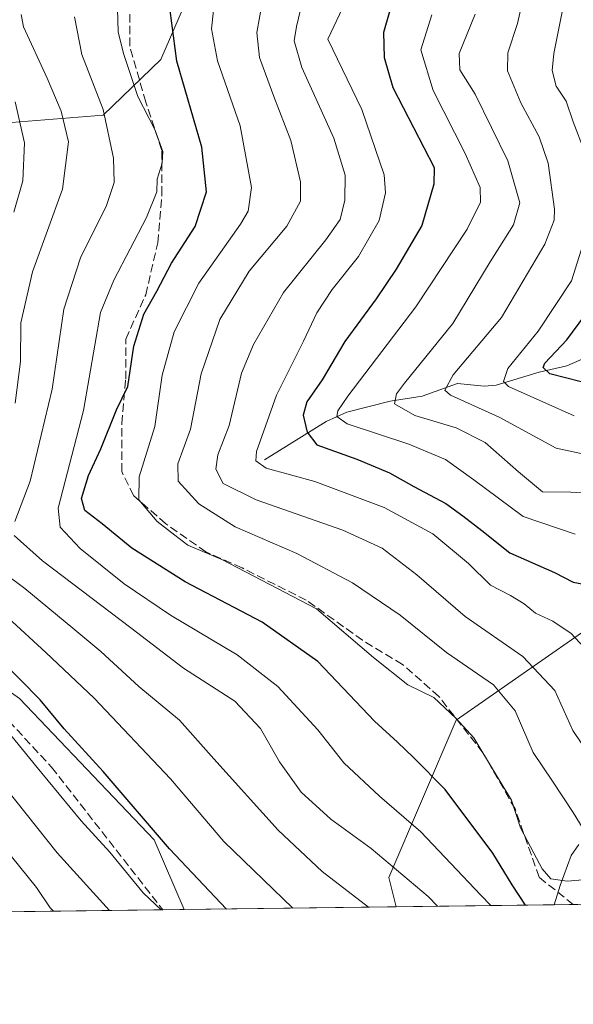
# Model space of a CAD drawing. Units: metres. Extents: x 586485 to 589922, y 4768307 to 4770665.
# Drawn here: x 587935 to 588044, y 4768307 to 4768502 of the extents above; entities that cross this region are included whole.
import ezdxf

# ---------------------------------------------------------------- set-up
doc = ezdxf.new("R2010")
doc.units = ezdxf.units.M
doc.header["$MEASUREMENT"] = 0
doc.linetypes.add('DGN Style 3', pattern=[2.307223458686699, 1.648016756204785, -0.6592067024819142])
for name, color, linetype, lineweight in [('Arbolado forestal CxS', 92, 'Continuous', 0), ('Comarca CxS', 21, 'Continuous', 0), ('Comunidad Autónoma CxS', 142, 'Continuous', 0), ('Corriente natural lineal', 142, 'Continuous', 13), ('Curva de nivel maestra', 30, 'Continuous', 30), ('Curva de nivel normal', 30, 'Continuous', 0), ('Municipio CxS', 4, 'Continuous', 0), ('Pastizal CxS', 92, 'Continuous', 0), ('Provincia CxS', 1, 'Continuous', 0), ('Senda', 7, 'DGN Style 3', 0)]:
    doc.layers.add(name, color=color, linetype=linetype, lineweight=lineweight)

# ---------------------------------------------------------------- blocks, each defined once
blk = doc.blocks.new('*U16')
at = {"layer": 'Arbolado forestal CxS', "color": 92, "linetype": 'Continuous', "lineweight": 0}
for points in [[(588185.3350999998, 4768402.599099999, 614.9152000000031), (588154.2257000003, 4768406.154899999, 621.6575000000012), (588129.3384999996, 4768397.267100001, 624.3570000000036), (588087.5630999999, 4768390.157099999, 612.0550999999978), (588050.2319, 4768383.935900001, 625.4091000000044), (588020.8997, 4768363.4933, 644.6012999999948), (588007.5661000004, 4768332.384500001, 660.8123999999953), (588009.0083, 4768326.6162, 662.5945999999967), (587967.0909000002, 4768326.076099999, 677.9272999999957), (587961.1668999996, 4768339.856699999, 675.2357000000047), (587934.5582999997, 4768367.785300001, 676.7345999999961)], [(587921.3783, 4768480.7411, 678.6837999999989), (587951.0998999998, 4768483.071699999, 660.6959000000061), (587962.4977000002, 4768494.121099999, 652.4992000000057), (587975.7648999998, 4768524.760700001, 646.986699999994)]]:
    blk.add_polyline3d(points, dxfattribs=at)
blk = doc.blocks.new('*U30')
at = {"layer": 'Arbolado forestal CxS', "color": 92, "linetype": 'Continuous', "lineweight": 0}
blk.add_polyline3d([(588188.7504000004, 4768328.932399999, 640.3935999999958), (588009.0083, 4768326.6162, 662.5945999999967), (588007.5661000004, 4768332.384500001, 660.8123999999953), (588020.8997, 4768363.4933, 644.6012999999948), (588050.2319, 4768383.935900001, 625.4091000000044), (588087.5630999999, 4768390.157099999, 612.0550999999978), (588129.3384999996, 4768397.267100001, 624.3570000000036), (588154.2257000003, 4768406.154899999, 621.6575000000012), (588185.3350999998, 4768402.599099999, 614.9152000000031), (588183.3060999997, 4768385.874100001, 621.6573999999965), (588176.3712999999, 4768371.222899999, 630.3110000000015), (588176.0393000003, 4768334.5823, 644.2562999999936)], close=True, dxfattribs=at)

msp = doc.modelspace()

# ---------------------------------------------------------------- linework, layer by layer
at = {"layer": 'Arbolado forestal CxS', "color": 92, "linetype": 'Continuous', "lineweight": 0, "extrusion": (0.3434698942699294, 0.004425562896517956, 0.9391532601888004), "elevation": 223688.1991404743, "flags": 128}
msp.add_lwpolyline([(4760355.060049824, -609653.2157368104), (4760355.060049824, -609608.5788482536)], dxfattribs=at)
at = {"layer": 'Arbolado forestal CxS', "color": 92, "linetype": 'Continuous', "lineweight": 0, "extrusion": (0.435899798407391, 0.005617527963573423, 0.8999776714607838), "elevation": 283695.5366308853, "flags": 128}
msp.add_lwpolyline([(4760353.543221286, -584196.2833103859), (4760353.543221286, -584161.5681223584)], dxfattribs=at)
at = {"layer": 'Arbolado forestal CxS', "color": 92, "linetype": 'Continuous', "lineweight": 0, "extrusion": (0.1596053855207176, 0.002056662254908526, 0.987178753343665), "elevation": 104300.3885209466, "flags": 128}
msp.add_lwpolyline([(4760354.374375988, -641004.6094916263), (4760354.374375987, -641000.7571845552)], dxfattribs=at)
at = {"layer": 'Arbolado forestal CxS', "color": 92, "linetype": 'Continuous', "lineweight": 0}
for points in [[(587959.4731000002, 4768583.8057, 661.468200000003), (587961.1681000004, 4768565.9331, 658.6247000000003), (587973.0258999999, 4768536.7817, 648.4235000000045), (587975.7648999998, 4768524.760700001, 646.986699999994), (587962.4977000002, 4768494.121099999, 652.4992000000057), (587951.0998999998, 4768483.071699999, 660.6959000000061), (587921.3783, 4768480.7411, 678.6837999999989), (587909.2807, 4768482.153100001, 684.173299999995), (587912.0537, 4768448.106100001, 680.1408999999985), (587891.9846999999, 4768452.896700001, 692.5706000000064), (587875.9212999997, 4768432.371900001, 702.8228999999993), (587893.4045000002, 4768396.822699999, 685.6597999999941), (587934.5582999997, 4768367.785300001, 676.7345999999961), (587961.1668999996, 4768339.856699999, 675.2357000000047), (587967.0908000004, 4768326.076199999, 677.9272999999957)], [(588185.3350999998, 4768402.599099999, 614.9152000000031), (588154.2257000003, 4768406.154899999, 621.6575000000012), (588129.3384999996, 4768397.267100001, 624.3570000000036), (588087.5630999999, 4768390.157099999, 612.0550999999978), (588050.2319, 4768383.935900001, 625.4091000000044), (588020.8997, 4768363.4933, 644.6012999999948), (588007.5661000004, 4768332.384500001, 660.8123999999953), (588009.0083, 4768326.6163, 662.5945999999967)]]:
    msp.add_polyline3d(points, dxfattribs=at)
at = {"layer": 'Comarca CxS', "color": 21, "linetype": 'Continuous', "lineweight": 0, "flags": 128}
msp.add_lwpolyline([(587030.2697809996, 4768314.004179863), (586513.8800006629, 4768307.349982277), (586484.5200006614, 4770620.859982253), (586805.7404981578, 4770625.004469573), (589876.1600006893, 4770664.619982255), (589894.7832999995, 4769254.275000001), (589896.489199999, 4769125.0906), (589906.7100006876, 4768351.069982277)], close=True, dxfattribs=at)
at = {"layer": 'Comunidad Autónoma CxS', "color": 142, "linetype": 'Continuous', "lineweight": 0, "flags": 128}
msp.add_lwpolyline([(587030.2697809996, 4768314.004179863), (586513.8800006629, 4768307.349982277), (586484.5200006614, 4770620.859982253), (586805.7404981578, 4770625.004469573), (589876.1600006893, 4770664.619982255), (589894.7832999995, 4769254.275000001), (589896.489199999, 4769125.0906), (589906.7100006876, 4768351.069982277)], close=True, dxfattribs=at)
at = {"layer": 'Corriente natural lineal', "color": 142, "linetype": 'Continuous', "lineweight": 13}
for points in [[(587983, 4768415, 629.9094999999943), (587995.1903999997, 4768422.5418, 622.0675000000047), (587999.2467999998, 4768424.408299999, 620.6826000000001), (588007.8569999998, 4768426.5667, 616.2407999999997), (588014.1319000004, 4768427.5418, 613.1910999999964), (588021.1750999996, 4768430.0538, 610.0976999999984), (588026.4086999996, 4768429.5263, 607.297200000001), (588028.7775999998, 4768429.716, 606.210500000001), (588037.2657000005, 4768432.3311, 601.920100000003), (588042.7693999996, 4768433.577500001, 599.7571999999927), (588046.8616000004, 4768435.349300001, 598.0721000000049), (588050.6405999997, 4768437.577099999, 596.7385000000068), (588055.7783000004, 4768443.607000001, 596.1796999999933), (588059.2742, 4768446.362700001, 595.0148000000045), (588066.0581, 4768448.549500001, 591.4970999999932), (588071.0016000001, 4768448.249500001, 589.0727999999945), (588078.9323000005, 4768449.280400001, 586.4894000000058), (588081.9428000003, 4768450.569900001, 585.6834999999992), (588083.5515999999, 4768451.7391, 585.3620999999986)], [(588040.2487000005, 4768327.018800001, 647.4609999999957), (588041.4266999997, 4768330.823200001, 645.0038000000059), (588043.6479000002, 4768336.731699999, 641.4581000000035), (588045.1267999997, 4768338.9475, 640.2940999999992)]]:
    msp.add_polyline3d(points, dxfattribs=at)
at = {"layer": 'Curva de nivel maestra', "color": 30, "linetype": 'Continuous', "lineweight": 30, "flags": 128}
for points, elevation in [([(588008.7599999999, 4768507.2601), (588006.4900000002, 4768499.4101), (588006.6399999997, 4768494.530099999), (588008.3799999999, 4768488.5601), (588016.5599999996, 4768472.7301), (588016.4500000002, 4768469.440099999), (588014.0800000001, 4768461.2601), (588009.0499999998, 4768452.6801), (588005.0700000003, 4768446.770099999), (587998.8499999996, 4768438.350099999), (587994.3600000005, 4768430.770099999), (587991.3300000001, 4768426.4301), (587990.6600000003, 4768423.770099999), (587991.4299999997, 4768420.4301), (587993.3300000001, 4768417.920100001), (588001.2400000002, 4768415.100099999), (588007.7100000001, 4768412.380100001), (588012.4900000002, 4768409.6801), (588018.8700000001, 4768406.370100001), (588022.1900000004, 4768403.920100001), (588025.9600000001, 4768401.0001), (588031.4699999997, 4768396.5601), (588040.3099999996, 4768392.670100001), (588043.9900000002, 4768390.780099999), (588046.1299999999, 4768390.380100001)], 625), ([(588034.6156000001, 4768326.9464), (588031.9299999997, 4768330.950099999), (588028.1200000001, 4768337.2501), (588018.7400000002, 4768349.800100001), (588012.4400000004, 4768356.120100001), (588009.29, 4768359.190099999), (588004.7699999996, 4768363.300100001), (587993.5599999996, 4768375.0801), (587982.5300000003, 4768382.9101), (587967.2999999998, 4768390.870100001), (587956.7199999997, 4768397.5101), (587950.8899999997, 4768402.340100001), (587947.4299999997, 4768404.950099999), (587946.8300000001, 4768407.3201), (587948.2000000002, 4768411.870100001), (587950.6399999997, 4768417.120100001), (587953.7300000004, 4768424.8301), (587955.9299999997, 4768429.450099999), (587957.1699999999, 4768437.4301), (587959.1500000004, 4768443.770099999), (587961.7000000002, 4768448.3201), (587964.5800000001, 4768453.840100001), (587969.25, 4768461.110099999), (587971.5300000003, 4768467.920100001), (587970.5800000001, 4768476.7501), (587965.6500000004, 4768493.7601), (587964.2999999998, 4768503.7601)], 650), ([(588045.6100000005, 4768430.380100001), (588039.4299999997, 4768431.9801), (588038.0700000003, 4768433.2401), (588038.4299999997, 4768434.100099999), (588042.7599999999, 4768438.6801), (588048.79, 4768446.770099999)], 600), ([(587975.4923, 4768326.1845), (587964.1799999997, 4768338.0701), (587951.0800000001, 4768353.4001), (587943.3700000001, 4768361.800100001), (587938.6200000001, 4768367.530099999), (587930.7800000003, 4768375.4901)], 675)]:
    msp.add_lwpolyline(points, dxfattribs=dict(at, elevation=elevation))
at = {"layer": 'Curva de nivel normal', "color": 30, "linetype": 'Continuous', "lineweight": 0, "flags": 128}
for points, elevation in [([(588045.9800000004, 4768342.050000001), (588044.04, 4768345.24), (588039.9600000001, 4768351.460000001), (588036.0899999999, 4768357.15), (588032.5199999996, 4768365.34), (588028.2999999998, 4768370.5), (588018.9600000001, 4768376.880000001), (588009.7999999998, 4768384.26), (588000.3600000005, 4768390.680000001), (587989.3499999996, 4768396.449999999), (587977.1699999999, 4768401.76), (587970.0300000003, 4768406.279999999), (587965.9000000004, 4768410.75), (587965.8200000003, 4768414.199999999), (587968.3399999999, 4768421.01), (587970.4400000004, 4768431.970000001), (587974.1699999999, 4768442.710000001), (587979.9699999997, 4768452.25), (587987.3799999999, 4768461.17), (587990.0800000001, 4768466.130000001), (587990.0899999999, 4768469.92), (587988.1600000003, 4768478.09), (587984.8200000003, 4768486.82), (587981.9699999997, 4768494.51), (587981.4699999997, 4768499.42), (587985.0099999999, 4768519.300000001)], 640), ([(587993.3700000001, 4768517.76), (587989.2999999998, 4768500.600000001), (587988.8300000001, 4768497.77), (587990.3700000001, 4768492.5), (587996.7000000002, 4768478.529999999), (587998.9199999999, 4768471.230000001), (587998.8899999997, 4768466.300000001), (587997.9199999999, 4768462.449999999), (587995.0999999996, 4768458.430000001), (587986.75, 4768448.08), (587980.8399999999, 4768437.76), (587978.4299999997, 4768432.119999999), (587976.0199999996, 4768421.74), (587973.7800000003, 4768415.949999999), (587973.3600000005, 4768413.100000001), (587974.8300000001, 4768410.279999999), (587981.3399999999, 4768407.060000001), (587998.5, 4768401.07), (588006.2800000003, 4768397.480000001), (588013.1299999999, 4768392.27), (588022.6500000004, 4768383.99), (588034.0800000001, 4768376.100000001), (588040.4000000004, 4768369.369999999), (588043.9699999997, 4768361.439999999), (588047.1299999999, 4768356.779999999)], 635), ([(588035.4600000001, 4768512.09), (588033.0099999999, 4768501.24), (588031.0999999996, 4768495.439999999), (588031.0199999996, 4768491.850000001), (588033.6699999999, 4768485.52), (588037.3099999996, 4768478.84), (588039.0700000003, 4768473.58), (588040.3200000003, 4768464.5), (588040.29, 4768462.369999999), (588038.4299999997, 4768457.58), (588029.8799999999, 4768443.100000001), (588020.29, 4768431.77), (588018.6399999997, 4768428.730000001), (588019.7699999996, 4768427.77), (588029.4199999999, 4768423.4), (588040.6900000004, 4768417.279999999), (588048.0199999996, 4768415.720000001)], 610), ([(588043.8200000003, 4768513.52), (588040.1900000004, 4768495.300000001), (588039.8799999999, 4768491.930000001), (588040.6900000004, 4768488.859999999), (588042.6299999999, 4768485.859999999), (588044.0300000003, 4768481.76), (588046.2100000001, 4768476.09)], 605), ([(588027.7120000003, 4768326.857200001), (588025.7699999996, 4768328.949999999), (588013.9299999997, 4768341.460000001), (588005.7300000004, 4768348.480000001), (587998.7000000002, 4768355.07), (587993.5499999998, 4768361.609999999), (587985.6500000004, 4768370.16), (587977.5599999996, 4768376.4), (587964.3899999997, 4768384.24), (587955.2599999999, 4768390.460000001), (587946.5199999996, 4768397.42), (587942.5499999998, 4768401.66), (587942.2100000001, 4768405.390000001), (587947.1900000004, 4768424.699999999), (587950.5800000001, 4768444.08), (587953.2199999997, 4768450.460000001), (587959.6799999997, 4768462.890000001), (587961.6699999999, 4768467.92), (587961.7599999999, 4768470.42), (587962.7300000004, 4768473.619999999), (587962.8799999999, 4768475.9), (587961.3200000003, 4768480.26), (587957.9100000003, 4768486.76), (587955.1200000001, 4768495.279999999), (587954.0700000003, 4768499.560000001), (587953.8200000003, 4768506.4)], 655), ([(588046.1200000001, 4768377.949999999), (588043.6100000005, 4768380.640000001), (588039.9800000004, 4768383.08), (588036.5800000001, 4768384.640000001), (588034.2999999998, 4768386.480000001), (588031.6100000005, 4768388.130000001), (588027.7000000002, 4768390.230000001), (588023.2999999998, 4768394.49), (588016.2699999996, 4768400.33), (588006.6799999997, 4768405.550000001), (587992.9299999997, 4768410.699999999), (587983.3399999999, 4768413.300000001), (587981.25, 4768414.789999999), (587981.4100000003, 4768416.619999999), (587985.3499999996, 4768427.76), (587990.6699999999, 4768438.439999999), (587993.3300000001, 4768444.02), (587996.3799999999, 4768448.619999999), (588001.5899999999, 4768455.17), (588005.6600000003, 4768462.27), (588006.8799999999, 4768467.77), (588006.6699999999, 4768471.32), (588002.2000000002, 4768484.210000001), (587995.5, 4768498.09), (587999.0300000003, 4768505.5)], 630), ([(587933.5999999996, 4768402.779999999), (587936.6799999997, 4768410.74), (587941.0300000003, 4768428.960000001), (587943.2800000003, 4768444.730000001), (587946.6299999999, 4768454.91), (587951.7599999999, 4768465.24), (587953.2800000003, 4768469.77), (587953.1399999997, 4768474.630000001), (587951.0599999996, 4768484.199999999), (587946.8399999999, 4768495.060000001), (587945.4199999999, 4768502.560000001)], 660), ([(587934.8499999996, 4768503), (587935.3099999996, 4768500.58), (587940.04, 4768490.4), (587942.7800000003, 4768483.92), (587944.2100000001, 4768477.850000001), (587943.0700000003, 4768468.449999999), (587937.1200000001, 4768452.100000001), (587934.7800000003, 4768442.08), (587934.7199999997, 4768434.430000001), (587933.6600000003, 4768426.140000001)], 664.9999999999999), ([(588051.2199999997, 4768332.42), (588042.8099999996, 4768331.680000001), (588039.6299999999, 4768332.16), (588037.9199999999, 4768334.119999999), (588036.2599999999, 4768337.24), (588033.5800000001, 4768342.24), (588031.8099999996, 4768347.689999999), (588028.8899999997, 4768352.59), (588024.3600000005, 4768360.01), (588020.8499999996, 4768363.9), (588016.4699999997, 4768368), (588011.3200000003, 4768370.51), (588004.5300000003, 4768375.9), (587993.2599999999, 4768385.5), (587974.5800000001, 4768395.27), (587967.8399999999, 4768398.09), (587965.2599999999, 4768400.09), (587961.75, 4768402.77), (587958.1200000001, 4768407.060000001), (587958.2300000004, 4768411.630000001), (587961.2699999996, 4768421.59), (587962.7199999997, 4768431.720000001), (587965.0999999996, 4768440.24), (587969.9800000004, 4768449.859999999), (587978.2400000002, 4768461.539999999), (587979.7599999999, 4768464.119999999), (587980.4400000004, 4768468.800000001), (587978.1699999999, 4768481), (587973.6799999997, 4768493.84), (587972.5300000003, 4768500.15), (587972.9299999997, 4768503.76)], 645), ([(588016.0599999996, 4768502.92), (588013.8799999999, 4768496.039999999), (588016.3399999999, 4768488), (588022.6600000003, 4768475.49), (588025.5999999996, 4768468.77), (588025.7100000001, 4768465.9), (588023.0899999999, 4768460.58), (588012.9100000003, 4768445.220000001), (587999.4600000001, 4768427.539999999), (587997.5099999999, 4768424.640000001), (587997.2800000003, 4768423.529999999), (587999.3600000005, 4768422.09), (588011.5300000003, 4768418.039999999), (588018.7999999998, 4768415.07), (588024.4000000004, 4768411.01), (588034.1600000003, 4768403.74), (588044.4400000004, 4768400.25)], 620), ([(588024.6699999999, 4768503.060000001), (588021.4500000002, 4768495.279999999), (588021.5800000001, 4768492.029999999), (588024.6600000003, 4768487.26), (588031.1200000001, 4768474.100000001), (588033.4699999997, 4768465.74), (588032.2100000001, 4768461.41), (588027.6200000001, 4768454.109999999), (588020.2199999997, 4768441.939999999), (588010.6900000004, 4768430.100000001), (588009.0800000001, 4768428.02), (588008.6600000003, 4768426.039999999), (588012.6799999997, 4768423.720000001), (588020.8600000005, 4768421.300000001), (588026.5899999999, 4768418.390000001), (588033.1900000004, 4768412.58), (588037.9900000002, 4768408.630000001), (588043.5800000001, 4768408.550000001), (588047.8099999996, 4768408.449999999)], 615), ([(587933.6500000004, 4768485.710000001), (587935.5199999996, 4768477.66), (587935.2100000001, 4768470.119999999), (587933.4500000002, 4768463.939999999)], 670.0000000000001), ([(588047.1399999997, 4768461.230000001), (588043.6600000003, 4768450.380000001), (588037.0899999999, 4768440.430000001), (588031.0999999996, 4768433.029999999), (588030.2199999997, 4768430.449999999), (588031.2599999999, 4768429.470000001), (588038.6299999999, 4768426.189999999), (588044.2000000002, 4768423.66)], 605), ([(588017.1854999998, 4768326.7216), (588015.3399999999, 4768328.65), (588004.0599999996, 4768338.16), (587996.1200000001, 4768343.960000001), (587990.2599999999, 4768349.300000001), (587985.9600000001, 4768355.300000001), (587982.1799999997, 4768361.850000001), (587977.0899999999, 4768367.27), (587966.9400000004, 4768373.789999999), (587956.5700000003, 4768381.75), (587939.0599999996, 4768395.039999999), (587933.4800000004, 4768400.02)], 660), ([(587927.2199999997, 4768395.76), (587935.5999999996, 4768389.57), (587945.0599999996, 4768381.67), (587950.6399999997, 4768377.109999999), (587958.1200000001, 4768370.140000001), (587966.1699999999, 4768363.5), (587972.9400000004, 4768355.890000001), (587985.7199999997, 4768341.76), (587994.3899999997, 4768333.58), (588003.5806, 4768326.5463)], 664.9999999999999), ([(587932.2699999996, 4768383.77), (587939.7300000004, 4768376.9), (587949.3200000003, 4768367.83), (587964.3700000001, 4768351.9), (587974.9600000001, 4768339.550000001), (587988.5664999997, 4768326.352800001)], 670.0000000000001), ([(587962.5783000002, 4768326.017899999), (587959.0099999999, 4768329.369999999), (587952.4199999999, 4768337.439999999), (587946.7400000002, 4768343.600000001), (587938, 4768354.17), (587927.2400000002, 4768367.359999999)], 680), ([(587927.6399999997, 4768355.27), (587942, 4768337.26), (587952.3564999999, 4768325.8862)], 685.0000000000001), ([(587932.9800000004, 4768336.58), (587937.8700000001, 4768330.430000001), (587940.5899999999, 4768326.430000001), (587941.2352, 4768325.742900001)], 690)]:
    msp.add_lwpolyline(points, dxfattribs=dict(at, elevation=elevation))
at = {"layer": 'Municipio CxS', "color": 4, "linetype": 'Continuous', "lineweight": 0, "flags": 128}
msp.add_lwpolyline([(586805.7404981578, 4770625.004469573), (589876.1600006893, 4770664.619982255), (589894.7832999995, 4769254.275000001), (589896.489199999, 4769125.0906), (589906.7100006876, 4768351.069982277), (587030.2697809996, 4768314.004179863)], dxfattribs=at)
at = {"layer": 'Pastizal CxS', "color": 92, "linetype": 'Continuous', "lineweight": 0, "extrusion": (0.4631948288548457, 0.00596893991971306, 0.8862363805883647), "elevation": 301405.6996362912, "flags": 128}
msp.add_lwpolyline([(4760354.026343785, -575167.8109045886), (4760354.026343785, -575065.1356405562)], dxfattribs=at)
at = {"layer": 'Pastizal CxS', "color": 92, "linetype": 'Continuous', "lineweight": 0, "extrusion": (0.4101582957880833, 0.005280422641042321, 0.9119990622434583), "elevation": 266956.6260170013, "flags": 128}
msp.add_lwpolyline([(4760362.042387342, -591884.036619908), (4760362.042387341, -591879.4200045536)], dxfattribs=at)
at = {"layer": 'Pastizal CxS', "color": 92, "linetype": 'Continuous', "lineweight": 0}
for points in [[(587959.4731000002, 4768583.8057, 661.468200000003), (587961.1681000004, 4768565.9331, 658.6247000000003), (587973.0258999999, 4768536.7817, 648.4235000000045), (587975.7648999998, 4768524.760700001, 646.986699999994), (587962.4977000002, 4768494.121099999, 652.4992000000057), (587951.0998999998, 4768483.071699999, 660.6959000000061), (587921.3783, 4768480.7411, 678.6837999999989), (587909.2807, 4768482.153100001, 684.173299999995), (587912.0537, 4768448.106100001, 680.1408999999985), (587891.9846999999, 4768452.896700001, 692.5706000000064), (587875.9212999997, 4768432.371900001, 702.8228999999993), (587893.4045000002, 4768396.822699999, 685.6597999999941), (587934.5582999997, 4768367.785300001, 676.7345999999961), (587961.1668999996, 4768339.856699999, 675.2357000000047), (587967.0908000004, 4768326.076199999, 677.9272999999957)], [(587927.8189000003, 4768551.976100001, 675.4104999999981), (587938.8249000004, 4768561.605900001, 669.8767999999982), (587942.2654999997, 4768570.5515, 669.8320999999996), (587953.2755000005, 4768576.056299999, 665.6790999999939), (587959.4731000002, 4768583.8057, 661.468200000003), (587961.1681000004, 4768565.9331, 658.6247000000003), (587973.0258999999, 4768536.7817, 648.4235000000045), (587975.7648999998, 4768524.760700001, 646.986699999994), (587962.4977000002, 4768494.121099999, 652.4992000000057), (587951.0998999998, 4768483.071699999, 660.6959000000061), (587921.3783, 4768480.7411, 678.6837999999989)], [(587934.5582999997, 4768367.785300001, 676.7345999999961), (587961.1668999996, 4768339.856699999, 675.2357000000047), (587967.0909000002, 4768326.076099999, 677.9272999999957), (587774.5318999998, 4768323.594699999, 747.482799999998)]]:
    msp.add_polyline3d(points, dxfattribs=at)
at = {"layer": 'Provincia CxS', "color": 1, "linetype": 'Continuous', "lineweight": 0, "flags": 128}
msp.add_lwpolyline([(587030.2697809996, 4768314.004179863), (586513.8800006629, 4768307.349982277), (586484.5200006614, 4770620.859982253), (586805.7404981578, 4770625.004469573), (589876.1600006893, 4770664.619982255), (589894.7832999995, 4769254.275000001), (589896.489199999, 4769125.0906), (589906.7100006876, 4768351.069982277)], close=True, dxfattribs=at)
at = {"layer": 'Senda', "color": 7, "linetype": 'DGN Style 3', "lineweight": 0}
for points in [[(587904.4879000001, 4768534.671700001, 682.917300000001), (587906.5296999998, 4768528.762900001, 683.0362000000023), (587910.2339000005, 4768515.0045, 684.1983000000037), (587912.3504999997, 4768497.542099999, 689.2391000000061), (587921.3463000003, 4768481.137900001, 690.0166999999929), (587923.4631000003, 4768473.200300001, 690.713499999998), (587920.8170999996, 4768465.262900001, 693.9423999999999), (587916.0547000002, 4768458.3837, 690.9986000000063), (587913.4089000003, 4768452.033700001, 685.6768000000011), (587916.5839000001, 4768439.862700001, 690.7691999999952), (587918.1712999997, 4768418.1669, 688.3591000000015), (587913.9380999999, 4768412.875299999, 687.6082000000024), (587908.1171000004, 4768403.8793, 690.4541999999929), (587907.0588999996, 4768395.9419, 693.6505000000034), (587909.1754999999, 4768387.475099999, 694.2219000000041), (587915.5255000005, 4768381.1251, 692.3340999999928), (587927.6963000001, 4768368.425100001, 694.8512999999948), (587940.8901000004, 4768354.2301, 690.6055000000051), (587962.8810000002, 4768326.0218, 695.5598999999929)], [(588044.0511999996, 4768327.0678, 670.2212000000001), (588037.2918999996, 4768332.475199999, 668.3322999999946), (588032.5294000005, 4768345.969000001, 663.7387000000017), (588026.1793999998, 4768357.081499999, 661.9637999999978), (588017.4480999997, 4768368.194, 664.8221000000049), (588010.3043999998, 4768374.544000001, 665.7792000000045), (588002.3668000001, 4768379.306500001, 665.261400000003), (587991.2543000003, 4768387.244000001, 664.4015999999974), (587978.5543000001, 4768393.5941, 665.0154999999941), (587971.4105000002, 4768396.769099999, 665.1726999999955), (587963.4730000002, 4768402.325300001, 671.1334999999963), (587957.1229999998, 4768407.8816, 671.5755999999965), (587954.7417000001, 4768412.644099999, 669.4735999999976), (587954.7417000001, 4768422.1691, 664.6111999999994), (587955.5355000002, 4768430.900400001, 662.5611999999965), (587955.5355000002, 4768438.837900001, 661.6094000000012), (587959.5043000003, 4768447.5692, 661.3313000000053), (587961.8855, 4768457.887900001, 661.7684000000008), (587962.6793000001, 4768467.413000001, 663.8896999999997), (587962.6793000001, 4768476.144200001, 671.1092999999964), (587959.5043000003, 4768485.669199999, 667.4517999999953), (587956.3293000003, 4768496.7818, 656.6125999999931), (587956.3293000003, 4768507.100500001, 655.8076000000001)]]:
    msp.add_polyline3d(points, dxfattribs=at)

# ---------------------------------------------------------------- block references
at = {"layer": 'Arbolado forestal CxS', "color": 92, "linetype": 'Continuous', "lineweight": 0}
for name in ['*U30', '*U16']:
    msp.add_blockref(name, (0, 0), dxfattribs=at)

doc.saveas('drawing.dxf')
